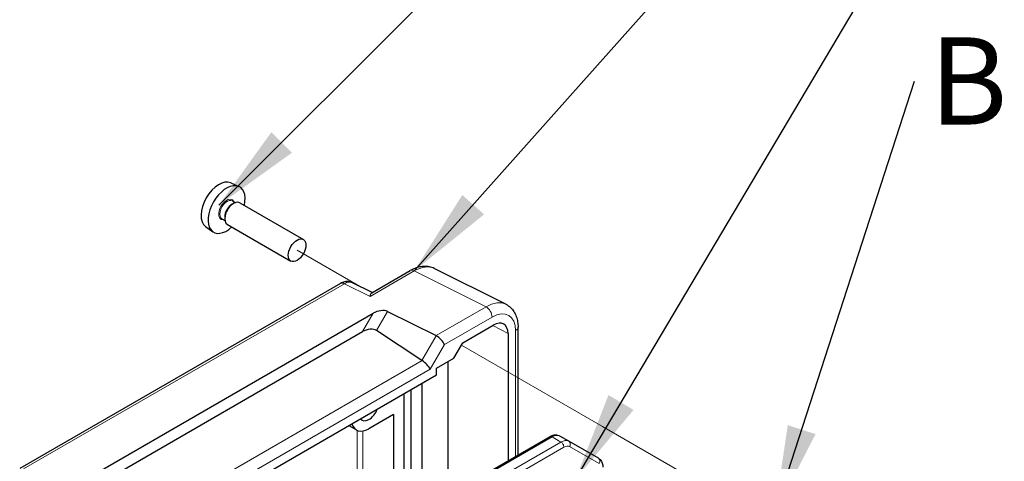
# Model space of a CAD drawing. Units: millimetres. Extents: x 5 to 292, y 5 to 205.
# Drawn here: x 176 to 216, y 148 to 166 of the extents above; entities that cross this region are included whole.
import ezdxf

# ---------------------------------------------------------------- set-up
doc = ezdxf.new("R2010")
doc.units = ezdxf.units.MM
doc.layers.add('FORMAT', color=7, linetype='Continuous')
for name, color, linetype, lineweight in [('TWEAK_TRAIL_(ISO)', 179, 'Continuous', 15), ('VISIBLE_(ISO)', 179, 'Continuous', 30), ('VISIBLE_NARROW_(ISO)', 179, 'Continuous', 15)]:
    doc.layers.add(name, color=color, linetype=linetype, lineweight=lineweight)
doc.styles.add('SLDTEXTSTYLE1', font='TXT', dxfattribs={"width": 0.75})
doc.dimstyles.new('SLDDIMSTYLE5', dxfattribs={"dimtxt": 0.18, "dimasz": 3.556, "dimexe": 0, "dimexo": 0.0625, "dimgap": 0, "dimtad": 0, "dimtih": 1, "dimtoh": 1, "dimdec": 0, "dimrnd": 1e-09, "dimzin": 0, "dimdsep": 46, "dimtxsty": 'Standard', "dimsah": 1, "dimcen": 0.09, "dimadec": 0, "dimazin": 0, "dimtfac": 3.556, "dimtdec": 0, "dimtofl": 0, "dimtmove": 0, "dimatfit": 3, "dimfxl": 0, "dimfrac": 2, "dimtolj": 1, "dimtzin": 0, "dimarcsym": 0})

# ---------------------------------------------------------------- blocks, each defined once
blk = doc.blocks.new('SW_NOTE_3')
at = {"layer": 'FORMAT', "color": 0, "insert": (0.594, 1.761), "char_height": 3.5, "attachment_point": 1, "style": 'SLDTEXTSTYLE1'}
blk.add_mtext('Body', dxfattribs=at)

msp = doc.modelspace()

# ---------------------------------------------------------------- linework, layer by layer
at = {"layer": 'TWEAK_TRAIL_(ISO)', "color": 7}
for p, q in [((190.06103774, 155.17844272), (187.56166186, 156.62145806)), ((199.80979905, 149.54999275), (194.14954004, 152.81794482)), ((206.01941154, 145.96487131), (199.80979905, 149.54999275))]:
    msp.add_line(p, q, dxfattribs=at)
at = {"layer": 'VISIBLE_(ISO)', "color": 7}
for p, q in [((184.90059082, 159.32424853), (185.22475064, 159.18078764)), ((184.95479486, 158.46674033), (185.01372042, 158.50076102)), ((184.96513829, 158.60168686), (185.08386106, 158.53314224)), ((185.26372042, 158.52552543), (187.81166186, 157.05447076)), ((184.66016703, 157.95642997), (184.66016703, 157.88838858)), ((183.89044112, 157.57461794), (184.17676181, 157.36561774)), ((184.54847163, 157.87999902), (184.66719439, 157.8114544)), ((184.76372042, 157.65950003), (187.31166186, 156.18844535)), ((190.55645429, 154.91213125), (192.09839639, 155.80237194)), ((195.93509496, 154.45318861), (193.05668362, 155.89074035)), ((189.30141475, 155.29071128), (176.43760884, 147.86378948)), ((190.57399542, 154.92225862), (189.77768713, 155.31995521)), ((178.76134585, 147.25420183), (190.61084271, 154.09551203)), ((191.18810921, 154.1661357), (193.13106138, 153.19577603)), ((194.20246713, 152.90961723), (195.42820863, 153.61729942)), ((179.18598342, 147.00903722), (190.18620515, 153.36001819)), ((192.56678068, 152.19941631), (190.74700984, 153.40212917)), ((196.01737454, 153.27714433), (196.01737454, 148.16918945)), ((196.41904244, 148.40109252), (196.41904244, 153.53214559)), ((193.84891374, 152.2972448), (194.20246713, 152.90961723)), ((193.1538039, 151.89592294), (193.84891374, 152.2972448)), ((193.61920995, 146.78460848), (193.61920995, 152.16462525)), ((180.93242987, 144.56774383), (193.1538039, 151.62375742)), ((193.1538039, 151.62375742), (193.1538039, 151.89592294)), ((192.55854978, 151.28008729), (192.55854978, 146.17223604)), ((191.851443, 146.05356126), (191.851443, 150.871839)), ((192.13428571, 146.36855457), (192.13428571, 151.03513832)), ((191.42530845, 150.03397238), (190.43722944, 149.4635047)), ((191.42530845, 150.03397238), (191.42530845, 146.04087602)), ((189.63178971, 149.59032158), (189.93722944, 149.41397587)), ((197.70110629, 149.14129243), (185.26942762, 141.9638594)), ((198.45465968, 148.96028173), (198.10110629, 149.16440588)), ((199.63987132, 148.27599947), (198.45465968, 148.96028173))]:
    msp.add_line(p, q, dxfattribs=at)
for centre, major_axis, ratio, start_param, end_param in [((184.4268218, 158.43135881), (-0.50604412, -0.87649413), 0.5773502692, 3.2034960091, 6.2212819516), ((184.73323473, 158.25445122), (0.525, 0.90932667), 0.5773502692, 5.2087063425, 10.4992569254), ((185.01372042, 158.09251273), (-0.25, -0.4330127), 0.5773502692, 3.1415926536, 6.2831853072), ((184.95479486, 158.12653342), (0.20833333, 0.36084392), 0.5773502692, 0.7853981634, 2.3561944902), ((190.85477588, 153.97368561), (-0.40955914, -0.11017448), 0.4867421272, 3.6431467279, 5.2139430547), ((195.42802913, 152.93667832), (0.4167936, 0.72190769), 0.5771744429, 5.497939437, 7.0684311773), ((190.4136765, 153.20967908), (-0.39921173, -0.10745441), 0.5493322432, 3.5936200579, 5.1644163847), ((192.9037286, 152.78302721), (0.23570226, 0.40824829), 0.5773502692, 0, 0.034906585), ((193.23706193, 152.9754773), (-0.2431368, 0.2431368), 0.3178372452, 3.8420315896, 5.4128279164), ((192.90011402, 152.3918664), (0.39921173, 0.10745441), 0.5493322432, 3.5936200579, 3.6285266429), ((192.66426809, 151.98336926), (0.2431368, -0.2431368), 0.3178372452, 0.700438936, 2.2363286778), ((190.43722944, 150.28000128), (-0.275, -0.47631397), 0.5773502692, 6.0217004119, 8.1154665293), ((190.43722944, 150.28000128), (-0.5, -0.8660254), 0.5773502692, 5.7765326398, 7.0685834706)]:
    msp.add_ellipse(centre, major_axis=major_axis, ratio=ratio, start_param=start_param, end_param=end_param, dxfattribs=at)
msp.add_ellipse((187.56166186, 156.62145806), major_axis=(0.25, 0.4330127), ratio=0.5773502692, dxfattribs=at)
for points, knots in [([(193.05668362, 155.89074035), (192.99641886, 155.9208381), (192.93235373, 155.94293718), (192.80162292, 155.97080643), (192.73500889, 155.97664276), (192.60262491, 155.97408753), (192.53682983, 155.96574801), (192.40743705, 155.9372735), (192.34380571, 155.91714768), (192.21912518, 155.86692389), (192.15805959, 155.8368185), (192.09839639, 155.80237194)], [0.03486413, 0.03486413, 0.03486413, 0.03486413, 0.18484913916, 0.18484913916, 0.33483414832, 0.33483414832, 0.48481915749, 0.48481915749, 0.63480416665, 0.63480416665, 0.78478917581, 0.78478917581, 0.78478917581, 0.78478917581]), ([(189.77768713, 155.31995521), (189.74327708, 155.33714046), (189.70688026, 155.34961995), (189.63449293, 155.36505151), (189.59855358, 155.36806984), (189.52983713, 155.3667435), (189.49703436, 155.36245086), (189.43520361, 155.34884422), (189.40614142, 155.33953928), (189.35140041, 155.31748852), (189.32570462, 155.30473504), (189.30141475, 155.29071128)], [0.03486413, 0.03486413, 0.03486413, 0.03486413, 0.18484913916, 0.18484913916, 0.33483414832, 0.33483414832, 0.48481915749, 0.48481915749, 0.63480416665, 0.63480416665, 0.78478917581, 0.78478917581, 0.78478917581, 0.78478917581]), ([(190.48437481, 154.76711414), (190.49592562, 154.80756622), (190.50866281, 154.8443739), (190.53312851, 154.89100755), (190.5444553, 154.90508028), (190.55645816, 154.91208455)], [0, 0, 0, 0, 0.06580443859, 0.06580443859, 0.11637791207, 0.11637791207, 0.11637791207, 0.11637791207]), ([(195.93509496, 154.45318861), (196.00096316, 154.42029236), (196.06214102, 154.37785486), (196.16994872, 154.27842716), (196.21656903, 154.22158232), (196.29423499, 154.09912083), (196.32537365, 154.03354028), (196.37377449, 153.89724104), (196.39108547, 153.82648687), (196.41371693, 153.68160334), (196.41904244, 153.60744442), (196.41904244, 153.53214559)], [-0.03486413, -0.03486413, -0.03486413, -0.03486413, 0.12906653116, 0.12906653116, 0.29299719232, 0.29299719232, 0.45692785349, 0.45692785349, 0.62085851465, 0.62085851465, 0.78478917581, 0.78478917581, 0.78478917581, 0.78478917581]), ([(198.10110629, 149.16440588), (198.07579902, 149.17901704), (198.0484965, 149.19010464), (197.99265899, 149.20471111), (197.96416703, 149.20826496), (197.90799678, 149.20888278), (197.880307, 149.20598312), (197.82646091, 149.19509731), (197.80028279, 149.18711887), (197.74952238, 149.16709573), (197.72492915, 149.15504656), (197.70110629, 149.14129243)], [3.92699081699, 3.92699081699, 3.92699081699, 3.92699081699, 4.08407044967, 4.08407044967, 4.24115008235, 4.24115008235, 4.39822971503, 4.39822971503, 4.55530934771, 4.55530934771, 4.71238898038, 4.71238898038, 4.71238898038, 4.71238898038]), ([(199.63987132, 148.27599947), (199.66517859, 148.26138831), (199.688432, 148.24328744), (199.72900032, 148.20223397), (199.74632402, 148.17933614), (199.7749442, 148.13100018), (199.78627791, 148.1055703), (199.80377357, 148.05349531), (199.8099531, 148.02683518), (199.81799276, 147.9728638), (199.81985448, 147.94554086), (199.81985448, 147.91803259)], [2.35619449019, 2.35619449019, 2.35619449019, 2.35619449019, 2.51327412287, 2.51327412287, 2.67035375555, 2.67035375555, 2.82743338823, 2.82743338823, 2.98451302091, 2.98451302091, 3.14159265359, 3.14159265359, 3.14159265359, 3.14159265359])]:
    msp.add_open_spline(points, degree=3, knots=knots, dxfattribs=at)
at = {"layer": 'VISIBLE_NARROW_(ISO)', "color": 7}
for p, q in [((190.48437481, 154.76711414), (192.25683717, 155.79044575)), ((192.25683717, 155.79044575), (195.13524851, 154.35289401)), ((176.59604962, 147.85186329), (189.45985552, 155.27878509)), ((190.48437481, 154.76711414), (189.45985552, 155.27878509)), ((190.61084271, 154.09551203), (190.18620515, 153.36001819)), ((190.74700984, 153.40212917), (191.18810921, 154.1661357)), ((195.13524851, 154.35289401), (193.13106138, 153.19577603)), ((193.47276419, 152.83939454), (195.37917666, 153.94006229)), ((195.40727538, 153.6052136), (196.01737454, 153.27714433)), ((193.13943086, 153.1912755), (192.56678068, 152.19941631)), ((196.32141137, 153.39606283), (196.32141137, 148.34472519)), ((192.89997035, 151.8472865), (193.47276419, 152.83939454)), ((192.57492238, 152.19428679), (181.05635866, 145.54404092)), ((181.18626343, 145.08437466), (192.89997035, 151.8472865)), ((189.96986853, 149.39744551), (189.96986853, 146.69748779)), ((190.20138606, 146.69982095), (190.20138606, 149.37409431)), ((185.35276095, 141.95560459), (197.78443962, 149.13303762)), ((198.13799301, 148.92891348), (185.70631434, 141.75148045)), ((198.13799301, 148.92891348), (197.78443962, 149.13303762)), ((185.82416547, 141.5473563), (198.25584414, 148.72478933)), ((198.48917748, 148.74790278), (199.67438912, 148.06362052))]:
    msp.add_line(p, q, dxfattribs=at)
for centre, major_axis, ratio, start_param, end_param in [((184.73323473, 158.25445122), (0.225, 0.38971143), 0.5773502692, 5.8958687063, 9.8120945617), ((184.75680496, 158.24084294), (-0.20833333, -0.36084392), 0.5773502692, 3.1415926536, 6.2831853072), ((192.26391404, 154.42370772), (0.81649761, 1.45445697), 0.5768722153, 0.0279048834, 0.7778299292), ((192.26506306, 155.5136968), (-0.16666667, 0.28867513), 0.5773502692, 5.5326937288, 6.2831853072), ((189.46808141, 155.00203614), (-0.16666667, 0.28867513), 0.5773502692, 5.5326937288, 6.2831853072), ((189.46779416, 154.72953887), (0.31585182, 0.58732698), 0.5769989907, 0.0174426917, 0.7673677375), ((195.14232538, 152.98615598), (0.81649761, 1.45445697), 0.5768722153, 0.0279048834, 0.7778299292), ((195.1434744, 154.07614506), (-0.16666667, 0.28867513), 0.5773502692, 3.926990817, 5.5326937288), ((195.37802765, 152.85007321), (0.66747915, 1.15610779), 0.5766474988, 5.4983961314, 7.067974483), ((196.08570911, 153.53214559), (0.33333333, 0), 0.5773502692, 5.4977871438, 6.2831853072), ((197.78443962, 148.99695486), (-0.08333333, 0.14433757), 0.5773502692, 5.4977871438, 6.2831853072), ((197.78443962, 148.61592312), (0.31666667, 0.54848276), 0.5773502692, 0, 0.7853981634), ((198.13799301, 148.41179898), (0.31666667, 0.54848276), 0.5773502692, 0, 0.7853981634), ((198.13799301, 148.79283071), (-0.08333333, 0.14433757), 0.5773502692, 3.926990817, 5.4977871438), ((198.37132635, 148.81594416), (0.08333333, 0.14433757), 0.8164965809, 4.7123889804, 6.2831853072), ((198.25584414, 148.34375759), (0.23333333, 0.40414519), 0.5773502692, 0, 0.7853981634), ((199.55653799, 148.1316619), (0.08333333, 0.14433757), 0.8164965809, 4.7123889804, 6.2831853072)]:
    msp.add_ellipse(centre, major_axis=major_axis, ratio=ratio, start_param=start_param, end_param=end_param, dxfattribs=at)

# ---------------------------------------------------------------- block references
at = {"layer": 'FORMAT'}
msp.add_blockref('SW_NOTE_3', (212.31321185, 163.39806373), dxfattribs=at)

# ---------------------------------------------------------------- leaders
for points in [[(184.4268218, 158.43135881), (212.31321185, 186.29100222)], [(192.25683717, 155.79044575), (212.31321185, 178.31833708)], [(198.733949, 147.45735414), (212.31321185, 170.34567193)], [(206.69748761, 146.04325837), (212.31321185, 163.39806373)]]:
    msp.add_leader(points, dimstyle='SLDDIMSTYLE5', dxfattribs=at)

doc.saveas('drawing.dxf')
